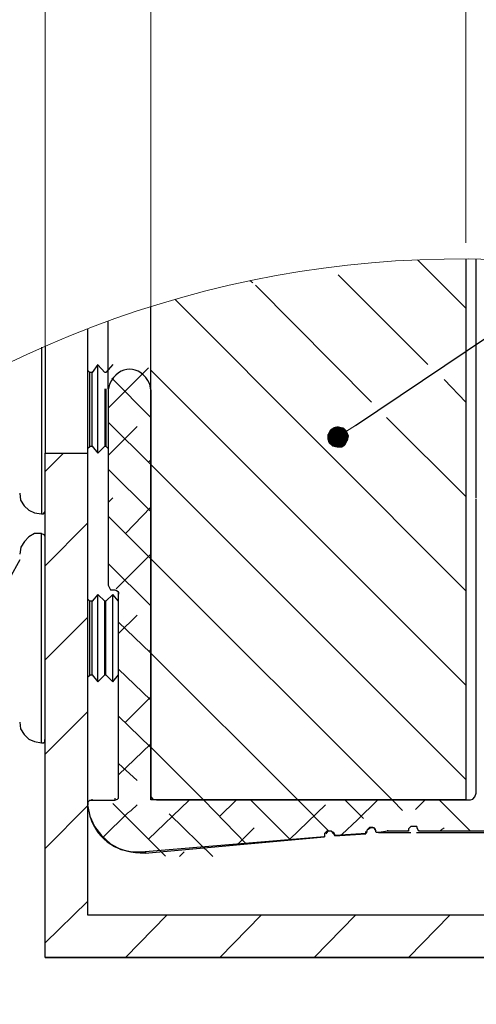
# Model space of a CAD drawing. Extents: x 10 to 832, y 9 to 1311.
# Drawn here: x 146 to 170, y 404 to 455 of the extents above; entities that cross this region are included whole.
import ezdxf

# ---------------------------------------------------------------- set-up
doc = ezdxf.new("R2010")
doc.units = 0
doc.header["$MEASUREMENT"] = 0
doc.layers.add('Layer 1', color=7, linetype='Continuous', lineweight=0)

msp = doc.modelspace()

# ---------------------------------------------------------------- hatches: boundary and pattern name
at = {"layer": 'Layer 1', "true_color": 0x000000, "transparency": 33554687}
for points in [[(162.54, 433.859), (162.43, 433.619), (162.95, 433.499)], [(162.72, 433.979), (162.55, 433.869), (162.96, 433.509)], [(162.96, 434.039), (162.72, 433.989), (162.96, 433.509)], [(163.2, 433.979), (162.96, 434.029), (162.96, 433.509)], [(163.38, 433.799), (163.21, 433.969), (162.97, 433.499)], [(163.5, 433.559), (163.39, 433.799), (162.97, 433.509)], [(162.42, 433.619), (162.42, 433.379), (162.95, 433.509)], [(162.42, 433.379), (162.47, 433.209), (162.95, 433.489)], [(162.48, 433.199), (162.65, 433.029), (162.95, 433.499)], [(162.66, 433.019), (162.9, 432.969), (162.96, 433.489)], [(162.9, 432.959), (163.14, 432.959), (162.95, 433.489)], [(163.32, 433.079), (163.43, 433.319), (162.96, 433.489)], [(163.44, 433.319), (163.49, 433.559), (162.97, 433.489)], [(163.14, 432.959), (163.31, 433.069), (162.97, 433.489)]]:
    msp.add_hatch(color=18, dxfattribs=at).paths.add_polyline_path(points)

# ---------------------------------------------------------------- linework, layer by layer
at = {"layer": 'Layer 1', "color": 18, "lineweight": 13, "true_color": 0x000000}
for p, q in [((147.66, 434.639), (147.66, 492.299)), ((153.18, 436.799), (153.18, 474.709)), ((169.62, 443.639), (169.62, 474.719)), ((147.66, 433.739), (147.66, 467.639)), ((153.18, 437.039), (153.18, 454.259)), ((169.62, 443.879), (169.62, 454.259))]:
    msp.add_line(p, q, dxfattribs=at)
at = {"layer": 'Layer 1', "color": 18, "lineweight": 0, "true_color": 0x000000}
for p, q in [((167.1, 442.739), (169.62, 440.219)), ((158.34, 441.659), (158.51, 441.549)), ((162.96, 441.959), (167.63, 437.289)), ((158.64, 441.419), (164.69, 435.309)), ((154.44, 440.699), (169.62, 425.459)), ((150.96, 434.999), (153.06, 437.099)), ((153.18, 436.979), (169.62, 420.539)), ((151.14, 436.559), (153.17, 434.529)), ((168.48, 436.499), (169.61, 435.309)), ((165.48, 434.519), (169.61, 430.389)), ((150.96, 434.279), (153.18, 432.059)), ((150.96, 432.539), (152.46, 434.039)), ((147.66, 431.699), (148.62, 432.659)), ((153.06, 432.179), (153.17, 432.289)), ((150.96, 431.819), (153.18, 429.599)), ((153.18, 432.059), (169.62, 415.619)), ((150.96, 430.079), (151.2, 430.319)), ((151.86, 428.459), (153.18, 429.839)), ((150.96, 429.359), (153.18, 427.139)), ((147.66, 426.779), (149.88, 428.999)), ((151.38, 425.579), (153.18, 427.379)), ((153.18, 427.139), (165.78, 414.539)), ((150.96, 426.899), (153.18, 424.679)), ((147.66, 421.859), (149.88, 424.079)), ((151.5, 423.239), (152.46, 424.199)), ((151.5, 423.839), (153.17, 422.229)), ((153.06, 422.339), (153.17, 422.389)), ((153.18, 422.219), (160.85, 414.549)), ((151.5, 421.379), (153.17, 419.769)), ((151.86, 418.619), (153.18, 419.939)), ((147.66, 416.939), (149.88, 419.159)), ((151.5, 418.919), (153.17, 417.309)), ((151.5, 415.859), (153.17, 417.469)), ((153.18, 417.299), (155.93, 414.549)), ((151.5, 416.459), (152.46, 415.569)), ((151.2, 414.359), (153.95, 411.609)), ((153.06, 412.499), (155.16, 414.529)), ((155.94, 414.539), (158.16, 412.269)), ((156.78, 413.699), (157.61, 414.529)), ((158.4, 414.539), (160.43, 412.509)), ((160.44, 412.499), (162.3, 414.299)), ((160.86, 414.539), (162.47, 412.929)), ((163.32, 414.539), (164.28, 413.579)), ((165.78, 414.539), (166.31, 414.009)), ((166.98, 414.059), (167.45, 414.529)), ((168.24, 414.539), (169.85, 412.929)), ((147.66, 412.019), (149.88, 414.239)), ((154.14, 413.819), (156.41, 411.599)), ((157.74, 412.259), (158.57, 413.089)), ((168.24, 412.919), (168.48, 413.089)), ((154.68, 411.599), (154.92, 411.839)), ((147.66, 407.099), (149.88, 409.259)), ((151.86, 406.319), (154.02, 408.539)), ((156.78, 406.319), (158.94, 408.539)), ((161.7, 406.319), (163.86, 408.539)), ((166.62, 406.319), (168.78, 408.539))]:
    msp.add_line(p, q, dxfattribs=at)
at = {"layer": 'Layer 1', "color": 18, "lineweight": 25, "true_color": 0x000000}
for p, q in [((170.16, 430.319), (170.16, 442.789)), ((150.96, 436.019), (150.96, 439.549)), ((149.88, 439.139), (149.88, 432.669)), ((147.48, 438.179), (147.48, 429.489)), ((147.66, 438.239), (147.66, 432.659)), ((150, 436.859), (149.89, 436.969)), ((150.12, 436.859), (150.01, 436.859)), ((150.42, 437.279), (150.12, 436.869)), ((150.78, 436.859), (150.42, 437.269)), ((150.42, 432.659), (150.42, 437.269)), ((150.84, 436.859), (150.79, 436.859)), ((151.2, 437.279), (150.84, 436.869)), ((150, 433.019), (150, 436.849)), ((150.12, 433.019), (150.12, 436.849)), ((150.78, 436.019), (150.78, 433.019)), ((150.84, 436.019), (150.84, 433.019)), ((150.96, 435.959), (150.96, 425.769)), ((149.88, 432.899), (149.99, 433.009)), ((150, 433.019), (150.11, 433.019)), ((147.48, 417.539), (147.48, 428.449)), ((150.42, 425.279), (150.12, 424.919)), ((150.78, 424.919), (150.42, 425.279)), ((150.42, 420.719), (150.42, 425.269)), ((151.2, 425.279), (150.84, 424.919)), ((151.14, 425.519), (151.19, 425.519)), ((151.5, 424.919), (151.2, 425.279)), ((151.2, 420.719), (151.2, 425.269)), ((151.5, 425.399), (151.5, 425.289)), ((150, 424.919), (149.89, 425.029)), ((150, 421.079), (150, 424.909)), ((150.12, 424.919), (150.01, 424.919)), ((150.12, 421.079), (150.12, 424.909)), ((150.78, 421.079), (150.78, 424.909)), ((150.84, 424.919), (150.79, 424.919)), ((150.84, 421.079), (150.84, 424.909)), ((149.88, 420.959), (149.99, 421.069)), ((150, 421.079), (150.11, 421.079)), ((150.12, 421.079), (150.42, 420.719)), ((150.42, 420.719), (150.78, 421.079)), ((150.78, 421.079), (150.83, 421.079)), ((150.84, 421.079), (151.2, 420.719)), ((151.2, 420.719), (151.5, 421.079)), ((150, 414.539), (150.11, 414.539)), ((150.12, 414.539), (150.12, 414.589)), ((151.32, 414.539), (151.32, 414.649)), ((162.78, 412.679), (164.39, 412.789)), ((162.78, 412.679), (162.78, 412.729)), ((164.4, 412.799), (164.4, 412.909)), ((165.06, 412.859), (165.53, 412.859)), ((165.42, 412.859), (166.74, 412.859)), ((165.54, 412.919), (165.54, 412.969)), ((166.62, 412.919), (166.62, 412.969)), ((167.04, 412.859), (175.5, 412.859)), ((167.16, 412.919), (167.16, 412.969)), ((162.24, 412.619), (162.24, 412.669)), ((152.88, 411.839), (152.93, 411.839)), ((147.66, 406.319), (179.52, 406.319)), ((147.66, 406.319), (147.71, 406.319))]:
    msp.add_line(p, q, dxfattribs=at)
at = {"layer": 'Layer 1', "color": 18, "lineweight": 15, "true_color": 0x000000}
msp.add_line((163.38, 433.799), (163.85, 434.099), dxfattribs=at)
at = {"layer": 'Layer 1', "color": 18, "lineweight": 25, "true_color": 0x000000}
for points in [[(163.86, 434.099), (185.99, 448.979), (185.99, 469.429)], [(169.62, 442.799), (169.62, 414.549), (153.18, 414.549), (153.18, 440.279)], [(153.18, 435.959), (153.18, 414.719), (153.29, 414.599), (153.48, 414.549), (169.86, 414.549), (169.98, 414.599), (170.09, 414.719), (170.15, 414.909), (170.15, 430.269)], [(150.12, 433.019), (150.42, 432.659), (150.78, 433.019)], [(150.96, 432.899), (150.85, 433.009), (150.79, 433.009)], [(146.34, 430.559), (146.39, 430.199), (146.58, 429.899), (146.81, 429.669), (147.11, 429.539), (147.47, 429.479), (147.59, 429.479), (147.66, 429.599), (147.66, 429.669)], [(147.48, 428.459), (147.12, 428.459), (146.82, 428.289), (146.59, 428.049), (146.4, 427.739), (146.35, 427.379)], [(147.66, 428.279), (147.61, 428.389), (147.49, 428.449)], [(146.34, 427.079), (145.81, 426.119), (145.38, 425.109), (145.15, 423.969)], [(150.96, 425.759), (151.07, 425.519), (151.2, 425.519)], [(150.12, 414.539), (151.31, 414.539), (151.44, 414.589), (151.5, 414.649), (151.5, 425.399), (151.44, 425.449), (151.31, 425.509), (151.2, 425.509)], [(151.32, 425.519), (151.43, 425.469), (151.49, 425.409)], [(146.34, 418.619), (146.39, 418.259), (146.58, 417.959), (146.81, 417.729), (147.11, 417.599), (147.47, 417.539)], [(147.48, 417.539), (147.59, 417.539), (147.65, 417.589), (147.65, 417.709)], [(149.88, 414.299), (149.99, 413.699), (150.24, 413.169), (150.6, 412.689), (151.07, 412.269), (151.62, 411.969), (152.21, 411.839), (152.88, 411.839)], [(150, 414.539), (149.89, 414.429), (149.89, 414.299)], [(175.38, 412.919), (167.16, 412.919), (167.1, 413.049), (167.05, 413.159), (166.74, 413.159), (166.63, 413.049), (166.63, 412.919), (165.55, 412.919), (165.07, 412.859), (164.94, 412.859), (164.88, 413.049), (164.77, 413.109), (164.58, 413.109), (164.46, 412.989), (164.41, 412.799), (162.79, 412.689), (162.72, 412.859), (162.55, 412.919), (162.36, 412.919), (162.24, 412.799), (162.24, 412.629), (152.88, 411.839)], [(162.78, 412.679), (162.73, 412.789), (162.61, 412.919), (162.42, 412.919), (162.31, 412.789)], [(164.94, 412.919), (164.83, 413.089), (164.64, 413.089), (164.47, 412.969)]]:
    msp.add_lwpolyline(points, dxfattribs=at)
at = {"layer": 'Layer 1'}
for points in [[(162.54, 433.859), (162.43, 433.619), (162.95, 433.499)], [(162.72, 433.979), (162.55, 433.869), (162.96, 433.509)], [(162.96, 434.039), (162.72, 433.989), (162.96, 433.509)], [(163.2, 433.979), (162.96, 434.029), (162.96, 433.509)], [(163.38, 433.799), (163.21, 433.969), (162.97, 433.499)], [(163.5, 433.559), (163.39, 433.799), (162.97, 433.509)], [(162.42, 433.619), (162.42, 433.379), (162.95, 433.509)], [(162.42, 433.379), (162.47, 433.209), (162.95, 433.489)], [(162.48, 433.199), (162.65, 433.029), (162.95, 433.499)], [(162.66, 433.019), (162.9, 432.969), (162.96, 433.489)], [(162.9, 432.959), (163.14, 432.959), (162.95, 433.489)], [(163.32, 433.079), (163.43, 433.319), (162.96, 433.489)], [(163.44, 433.319), (163.49, 433.559), (162.97, 433.489)], [(163.14, 432.959), (163.31, 433.069), (162.97, 433.489)]]:
    msp.add_lwpolyline(points, dxfattribs=at)
at = {"layer": 'Layer 1', "color": 18, "lineweight": 25, "true_color": 0x000000}
msp.add_lwpolyline([(149.88, 432.659), (149.88, 408.549), (179.51, 408.549), (179.51, 406.329), (147.66, 406.329), (147.66, 432.659)], close=True, dxfattribs=at)
at = {"layer": 'Layer 1', "color": 18, "lineweight": 0, "true_color": 0x000000}
for points in [[(150.72, 412.619), (151.97, 413.869), (152.16, 413.999), (152.46, 414.289)], [(163.14, 412.739), (163.97, 413.509), (165, 414.539)]]:
    msp.add_lwpolyline(points, dxfattribs=at)
msp.add_open_spline([(181.68, 441.419), (181.68, 441.419), (178.74, 441.949), (178.74, 441.949), (151.25, 446.899), (124.07, 429.589), (116.88, 402.599), (116.88, 402.599), (116.16, 399.729), (116.16, 399.729)], degree=3, knots=[0, 0, 0, 0, 1, 1, 1, 2, 2, 2, 3, 3, 3, 3], dxfattribs=at)
at = {"layer": 'Layer 1', "color": 18, "lineweight": 25, "true_color": 0x000000}
for points in [[(153.18, 435.959), (153.18, 435.959), (153.13, 436.259), (153.13, 436.259), (152.61, 437.299), (151.54, 437.289), (151.02, 436.259), (151.02, 436.259), (150.96, 435.959), (150.96, 435.959)], [(149.88, 414.299), (149.88, 414.299), (149.99, 413.699), (149.99, 413.699), (150.44, 412.349), (151.5, 411.789), (152.88, 411.779), (152.88, 411.779), (162.24, 412.629), (162.24, 412.629)]]:
    msp.add_open_spline(points, degree=3, knots=[0, 0, 0, 0, 1, 1, 1, 2, 2, 2, 3, 3, 3, 3], dxfattribs=at)

doc.saveas('drawing.dxf')
